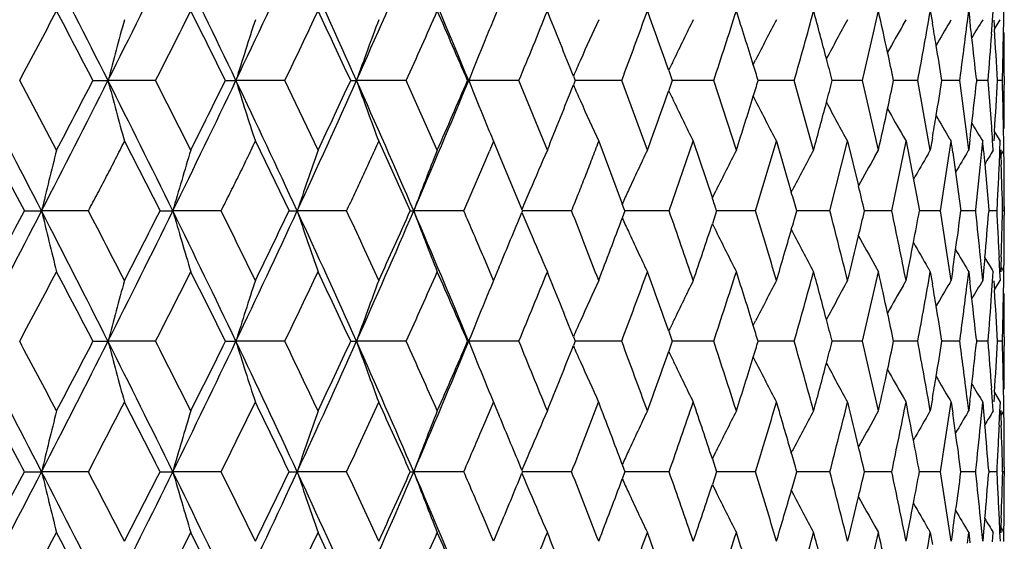
# Model space of a CAD drawing. Units: inches. Extents: x 3.9 to 18, y 5 to 13.6.
# Drawn here: x 11.2 to 11.6, y 7.6 to 7.8 of the extents above; entities that cross this region are included whole.
import ezdxf

# ---------------------------------------------------------------- set-up
doc = ezdxf.new("R2010")
doc.units = ezdxf.units.IN
doc.header["$LTSCALE"] = 1.21
doc.header["$MEASUREMENT"] = 0
doc.layers.get('0').update_dxf_attribs({"linetype": 'CONTINUOUS'})

msp = doc.modelspace()

# ---------------------------------------------------------------- linework, layer by layer
at = {"color": 7, "linetype": 'Continuous'}
for p, q in [((11.3695, 7.83749), (11.36723, 7.8321)), ((11.53866, 7.83555), (11.53947, 7.83084)), ((11.55321, 7.83132), (11.55372, 7.83555)), ((11.55372, 7.83555), (11.55421, 7.83151)), ((11.56312, 7.83183), (11.56337, 7.83555)), ((11.56747, 7.83208), (11.56752, 7.83555)), ((11.52795, 7.83004), (11.52914, 7.8321)), ((11.54625, 7.83108), (11.54686, 7.8321)), ((11.56273, 7.82645), (11.56312, 7.83183)), ((11.56361, 7.83194), (11.56384, 7.82832)), ((11.56383, 7.82833), (11.56427, 7.82904)), ((11.56427, 7.82904), (11.56613, 7.8321)), ((11.56738, 7.82645), (11.56747, 7.83208)), ((11.46917, 7.81446), (11.47008, 7.81625)), ((11.39857, 7.80994), (11.39924, 7.80824)), ((11.43598, 7.81217), (11.43736, 7.80824)), ((11.56769, 7.80997), (11.56769, 7.80652)), ((11.19573, 7.78094), (11.18127, 7.80824)), ((11.21003, 7.80824), (11.21593, 7.80824)), ((11.23461, 7.80824), (11.21593, 7.80824)), ((11.24842, 7.78094), (11.23461, 7.80824)), ((11.26203, 7.80824), (11.26614, 7.80824)), ((11.28534, 7.80824), (11.26614, 7.80824)), ((11.29837, 7.78094), (11.28534, 7.80824)), ((11.31118, 7.80824), (11.31346, 7.80824)), ((11.33301, 7.80824), (11.31346, 7.80824)), ((11.34516, 7.78094), (11.33301, 7.80824)), ((11.35705, 7.80824), (11.35748, 7.80824)), ((11.3772, 7.80824), (11.35748, 7.80824)), ((11.38836, 7.78094), (11.3772, 7.80824)), ((11.39924, 7.80824), (11.39857, 7.80655)), ((11.41754, 7.80824), (11.39924, 7.80824)), ((11.4276, 7.78094), (11.41754, 7.80824)), ((11.43736, 7.80824), (11.43598, 7.80432)), ((11.44062, 7.80824), (11.43736, 7.80824)), ((11.45366, 7.80824), (11.44062, 7.80824)), ((11.46254, 7.78094), (11.45366, 7.80824)), ((11.48524, 7.80824), (11.4711, 7.80824)), ((11.49287, 7.78094), (11.48524, 7.80824)), ((11.51201, 7.80824), (11.50014, 7.80824)), ((11.51831, 7.78094), (11.51201, 7.80824)), ((11.52774, 7.80824), (11.52425, 7.80824)), ((11.53374, 7.80824), (11.52774, 7.80824)), ((11.53866, 7.78094), (11.53374, 7.80824)), ((11.55023, 7.80824), (11.5432, 7.80824)), ((11.55023, 7.80824), (11.55034, 7.8091)), ((11.55034, 7.80737), (11.55023, 7.80824)), ((11.55321, 7.78515), (11.55034, 7.80737)), ((11.55675, 7.80895), (11.55683, 7.80824)), ((11.55683, 7.80824), (11.55675, 7.80752)), ((11.56133, 7.80824), (11.55683, 7.80824)), ((11.56274, 7.79007), (11.56133, 7.80824)), ((11.56695, 7.80824), (11.56502, 7.80824)), ((11.46916, 7.80205), (11.47008, 7.80024)), ((11.52795, 7.78644), (11.52914, 7.78438)), ((11.56384, 7.78815), (11.56361, 7.78453)), ((11.56383, 7.78817), (11.56427, 7.78744)), ((11.56427, 7.78744), (11.56613, 7.78438)), ((11.16851, 7.78438), (11.18311, 7.75708)), ((11.22239, 7.78438), (11.23636, 7.75708)), ((11.27377, 7.78438), (11.28699, 7.75708)), ((11.32219, 7.78438), (11.33455, 7.75708)), ((11.36723, 7.78438), (11.36946, 7.77896)), ((11.4085, 7.78438), (11.41778, 7.75988)), ((11.43615, 7.75708), (11.44563, 7.78438)), ((11.44563, 7.78438), (11.45311, 7.76212)), ((11.47004, 7.75708), (11.4783, 7.78438)), ((11.4783, 7.78438), (11.4841, 7.76444)), ((11.49925, 7.75708), (11.50621, 7.78438)), ((11.50621, 7.78438), (11.51047, 7.76686)), ((11.52352, 7.75708), (11.52914, 7.78438)), ((11.52914, 7.78438), (11.53202, 7.76944)), ((11.53946, 7.78561), (11.53866, 7.78094)), ((11.54265, 7.75708), (11.54686, 7.78438)), ((11.54625, 7.78541), (11.54686, 7.78438)), ((11.55372, 7.78094), (11.55321, 7.78515)), ((11.5542, 7.78496), (11.55372, 7.78094)), ((11.55886, 7.78045), (11.55923, 7.78438)), ((11.56337, 7.78094), (11.56312, 7.78465)), ((11.56599, 7.78083), (11.56613, 7.78438)), ((11.56752, 7.78094), (11.56747, 7.7844)), ((11.36343, 7.77524), (11.36563, 7.78055)), ((11.36947, 7.77897), (11.37838, 7.75767)), ((11.51688, 7.7784), (11.51831, 7.78094)), ((11.53775, 7.77938), (11.53866, 7.78094)), ((11.54748, 7.78005), (11.54858, 7.77227)), ((11.55344, 7.78047), (11.55372, 7.78094)), ((11.55958, 7.7806), (11.56004, 7.77542)), ((11.56627, 7.78105), (11.56634, 7.77899)), ((11.56634, 7.77899), (11.56648, 7.77524)), ((11.56639, 7.7791), (11.56681, 7.77977)), ((11.56681, 7.77977), (11.56752, 7.78094)), ((11.56762, 7.77585), (11.56756, 7.78095)), ((11.35557, 7.75708), (11.36343, 7.77524)), ((11.55652, 7.75763), (11.55836, 7.77524)), ((11.56004, 7.77542), (11.56157, 7.75751)), ((11.54858, 7.77227), (11.55069, 7.75708)), ((11.53202, 7.76944), (11.53438, 7.75708)), ((11.4531, 7.76212), (11.45456, 7.76508)), ((11.48409, 7.76444), (11.48443, 7.76508)), ((11.18311, 7.75708), (11.18988, 7.75708)), ((11.20824, 7.75708), (11.18988, 7.75708)), ((11.23636, 7.75708), (11.24137, 7.75708)), ((11.26033, 7.75708), (11.24137, 7.75708)), ((11.28699, 7.75708), (11.29019, 7.75708)), ((11.30958, 7.75708), (11.29019, 7.75708)), ((11.33455, 7.75708), (11.33591, 7.75708)), ((11.35557, 7.75708), (11.33591, 7.75708)), ((11.37838, 7.75767), (11.37863, 7.75708)), ((11.37863, 7.75708), (11.37838, 7.75648)), ((11.39788, 7.75708), (11.37863, 7.75708)), ((11.41883, 7.75708), (11.41778, 7.75427)), ((11.43615, 7.75708), (11.41883, 7.75708)), ((11.4548, 7.75708), (11.45312, 7.75201)), ((11.47004, 7.75708), (11.4548, 7.75708)), ((11.49925, 7.75708), (11.48622, 7.75708)), ((11.52352, 7.75708), (11.51283, 7.75708)), ((11.54265, 7.75708), (11.53438, 7.75708)), ((11.55646, 7.75708), (11.55069, 7.75708)), ((11.55646, 7.75708), (11.55652, 7.75763)), ((11.55652, 7.75654), (11.55646, 7.75708)), ((11.56157, 7.75751), (11.56161, 7.75708)), ((11.56161, 7.75708), (11.56158, 7.75666)), ((11.56483, 7.75708), (11.56161, 7.75708)), ((11.56769, 7.75708), (11.56705, 7.75708)), ((11.56769, 7.7588), (11.56769, 7.75535)), ((11.56769, 7.75822), (11.56769, 7.7588)), ((11.56769, 7.75708), (11.56769, 7.75822)), ((11.45311, 7.75201), (11.45456, 7.74907)), ((11.48411, 7.74968), (11.48443, 7.74907)), ((11.36564, 7.73353), (11.36337, 7.73887)), ((11.55885, 7.73371), (11.55835, 7.73887)), ((11.56005, 7.73871), (11.55958, 7.73357)), ((11.56599, 7.73333), (11.56574, 7.73887)), ((11.56648, 7.73887), (11.56635, 7.73516)), ((11.56756, 7.73322), (11.56762, 7.7383)), ((11.36723, 7.72977), (11.36564, 7.73353)), ((11.3695, 7.73517), (11.36723, 7.72977)), ((11.51688, 7.73576), (11.51831, 7.73322)), ((11.53775, 7.73477), (11.53866, 7.73322)), ((11.53866, 7.73322), (11.53947, 7.72851)), ((11.54749, 7.73412), (11.54686, 7.72977)), ((11.55321, 7.72899), (11.55372, 7.73322)), ((11.55344, 7.73369), (11.55372, 7.73322)), ((11.55372, 7.73322), (11.55421, 7.72918)), ((11.55923, 7.72977), (11.55885, 7.73371)), ((11.55958, 7.73357), (11.55923, 7.72977)), ((11.56312, 7.7295), (11.56337, 7.73322)), ((11.56614, 7.72977), (11.56599, 7.73333)), ((11.56635, 7.73516), (11.56627, 7.73311)), ((11.56639, 7.73506), (11.56681, 7.73438)), ((11.56681, 7.73438), (11.56752, 7.73322)), ((11.56747, 7.72975), (11.56752, 7.73322)), ((11.52795, 7.72771), (11.52914, 7.72977)), ((11.54625, 7.72875), (11.54686, 7.72977)), ((11.56273, 7.72412), (11.56312, 7.7295)), ((11.56361, 7.72961), (11.56384, 7.72599)), ((11.56427, 7.72671), (11.56613, 7.72977)), ((11.56738, 7.72412), (11.56747, 7.72975)), ((11.56383, 7.726), (11.56427, 7.72671)), ((11.46917, 7.71213), (11.47008, 7.71392)), ((11.43598, 7.70984), (11.43736, 7.70591)), ((11.21003, 7.70591), (11.21593, 7.70591)), ((11.23461, 7.70591), (11.21593, 7.70591)), ((11.26203, 7.70591), (11.26614, 7.70591)), ((11.28534, 7.70591), (11.26614, 7.70591)), ((11.31118, 7.70591), (11.31346, 7.70591)), ((11.33301, 7.70591), (11.31346, 7.70591)), ((11.35705, 7.70591), (11.35748, 7.70591)), ((11.3772, 7.70591), (11.35748, 7.70591)), ((11.39856, 7.70761), (11.39923, 7.70591)), ((11.39923, 7.70591), (11.39856, 7.70421)), ((11.41754, 7.70591), (11.39923, 7.70591)), ((11.43736, 7.70591), (11.43598, 7.70198)), ((11.44062, 7.70591), (11.43736, 7.70591)), ((11.45366, 7.70591), (11.44062, 7.70591)), ((11.48524, 7.70591), (11.4711, 7.70591)), ((11.51201, 7.70591), (11.50014, 7.70591)), ((11.52774, 7.70591), (11.52425, 7.70591)), ((11.53374, 7.70591), (11.52774, 7.70591)), ((11.55023, 7.70591), (11.5432, 7.70591)), ((11.55023, 7.70591), (11.55034, 7.70677)), ((11.55034, 7.70505), (11.55023, 7.70591)), ((11.55675, 7.70662), (11.55683, 7.70591)), ((11.55683, 7.70591), (11.55675, 7.7052)), ((11.56133, 7.70591), (11.55683, 7.70591)), ((11.56695, 7.70591), (11.56502, 7.70591)), ((11.56769, 7.70763), (11.56769, 7.70419)), ((11.46917, 7.69969), (11.47008, 7.69791)), ((11.56312, 7.68232), (11.56273, 7.68771)), ((11.56747, 7.68207), (11.56737, 7.68771)), ((11.36564, 7.6783), (11.36723, 7.68205)), ((11.36723, 7.68205), (11.3695, 7.67666)), ((11.52795, 7.68411), (11.52914, 7.68205)), ((11.53947, 7.68332), (11.53866, 7.67861)), ((11.54625, 7.68308), (11.54686, 7.68205)), ((11.54686, 7.68205), (11.54749, 7.6777)), ((11.55372, 7.67861), (11.55321, 7.68283)), ((11.5542, 7.68265), (11.55372, 7.67861)), ((11.55885, 7.67811), (11.55923, 7.68205)), ((11.55923, 7.68205), (11.55958, 7.67826)), ((11.56337, 7.67861), (11.56312, 7.68232)), ((11.56384, 7.68583), (11.56361, 7.68222)), ((11.56383, 7.68583), (11.56427, 7.68511)), ((11.56427, 7.68511), (11.56613, 7.68205)), ((11.56599, 7.67849), (11.56614, 7.68205)), ((11.56752, 7.67861), (11.56747, 7.68207)), ((11.36337, 7.67295), (11.36564, 7.6783)), ((11.51688, 7.67607), (11.51831, 7.67861)), ((11.53775, 7.67705), (11.53866, 7.67861)), ((11.55344, 7.67814), (11.55372, 7.67861)), ((11.55958, 7.67826), (11.56005, 7.67311)), ((11.56574, 7.67295), (11.56599, 7.67849)), ((11.56627, 7.67872), (11.56635, 7.67667)), ((11.5668, 7.67744), (11.56752, 7.67861)), ((11.56762, 7.67352), (11.56756, 7.67861)), ((11.55835, 7.67295), (11.55885, 7.67811)), ((11.56634, 7.67667), (11.5668, 7.67744)), ((11.56635, 7.67667), (11.56648, 7.67295)), ((11.45311, 7.65981), (11.45456, 7.66275)), ((11.48411, 7.66214), (11.48443, 7.66275)), ((11.45312, 7.65981), (11.4548, 7.65475)), ((11.37838, 7.65534), (11.37863, 7.65475)), ((11.41778, 7.65756), (11.41883, 7.65475)), ((11.55646, 7.65475), (11.55652, 7.65529)), ((11.56158, 7.65517), (11.56161, 7.65475)), ((11.56769, 7.65647), (11.56769, 7.65302)), ((11.18311, 7.65475), (11.18988, 7.65475)), ((11.20824, 7.65475), (11.18988, 7.65475)), ((11.23636, 7.65475), (11.24136, 7.65475)), ((11.26033, 7.65475), (11.24136, 7.65475)), ((11.28699, 7.65475), (11.29018, 7.65475)), ((11.30958, 7.65475), (11.29018, 7.65475)), ((11.33455, 7.65475), (11.33591, 7.65475)), ((11.35557, 7.65475), (11.33591, 7.65475)), ((11.37863, 7.65475), (11.37838, 7.65415)), ((11.39788, 7.65475), (11.37863, 7.65475)), ((11.41883, 7.65475), (11.41778, 7.65193)), ((11.43615, 7.65475), (11.41883, 7.65475)), ((11.4548, 7.65475), (11.45312, 7.64968)), ((11.47004, 7.65475), (11.4548, 7.65475)), ((11.49925, 7.65475), (11.48622, 7.65475)), ((11.52352, 7.65475), (11.51283, 7.65475)), ((11.54265, 7.65475), (11.53438, 7.65475)), ((11.55646, 7.65475), (11.55069, 7.65475)), ((11.55652, 7.65421), (11.55646, 7.65475)), ((11.56161, 7.65475), (11.56158, 7.65433)), ((11.56483, 7.65475), (11.56161, 7.65475)), ((11.56769, 7.65475), (11.56705, 7.65475)), ((11.45311, 7.64968), (11.45456, 7.64674)), ((11.48411, 7.64735), (11.48443, 7.64674)), ((11.36565, 7.63119), (11.36337, 7.63654)), ((11.55885, 7.63138), (11.55835, 7.63654)), ((11.56005, 7.63638), (11.55958, 7.63124)), ((11.56599, 7.631), (11.56575, 7.63654)), ((11.56648, 7.63654), (11.56635, 7.63283)), ((11.56756, 7.63089), (11.56762, 7.63597)), ((11.3695, 7.63282), (11.36723, 7.62744)), ((11.51688, 7.63342), (11.51831, 7.63089)), ((11.53775, 7.63244), (11.53866, 7.63089)), ((11.56635, 7.63283), (11.56627, 7.63078)), ((11.56639, 7.63273), (11.56681, 7.63205)), ((11.56681, 7.63205), (11.56752, 7.63089)), ((11.36723, 7.62744), (11.36565, 7.63119)), ((11.53866, 7.63089), (11.53947, 7.62618)), ((11.5475, 7.63179), (11.54686, 7.62744)), ((11.55321, 7.62666), (11.55372, 7.63089)), ((11.55344, 7.63136), (11.55372, 7.63089)), ((11.55372, 7.63089), (11.55421, 7.62684)), ((11.55923, 7.62744), (11.55885, 7.63138)), ((11.55958, 7.63124), (11.55923, 7.62744)), ((11.56312, 7.62717), (11.56337, 7.63089)), ((11.56614, 7.62744), (11.56599, 7.631)), ((11.56747, 7.62742), (11.56752, 7.63089))]:
    msp.add_line(p, q, dxfattribs=at)
for centre, radius, start, end in [((4.84958, 11.12364), 7.13124, 332.295476, 332.758814), ((5.55573, 4.95859), 6.33707, 26.723181, 27.242296), ((6.12991, 10.36879), 5.6942, 333.27711, 333.85206), ((6.60932, 5.58524), 5.16021, 25.51821, 26.1494), ((7.01349, 9.83829), 4.71233, 334.48204, 335.16943), ((7.36076, 6.04106), 4.32975, 24.08856, 24.8324), ((7.66058, 9.44136), 4.00133, 335.91165, 336.71172), ((7.92305, 6.39027), 3.71564, 22.43421, 23.29046), ((5.179, 11.00434), 6.80017, 331.965491, 332.225832), ((5.40834, 4.78746), 6.54101, 27.504713, 27.774714), ((6.36297, 10.28906), 5.46693, 333.01314, 333.33384), ((6.52411, 5.4629), 5.28664, 26.33611, 26.6668), ((7.1915, 9.77949), 4.54371, 334.28846, 334.67001), ((7.31232, 5.94873), 4.41007, 24.93884, 25.33071), ((7.80429, 9.39462), 3.86891, 335.79307, 336.23567), ((7.89868, 6.31797), 3.7658, 23.31196, 23.76513), ((8.27412, 9.09186), 3.3581, 337.52708, 338.03035), ((8.34885, 6.60933), 3.27753, 21.48867, 21.97051), ((8.6424, 8.84648), 2.963, 339.48811, 340.05085), ((8.7019, 6.84616), 2.89972, 19.45947, 19.95007), ((8.9342, 8.64293), 2.65413, 341.67025, 342.29012), ((8.98145, 7.04321), 2.60454, 17.22447, 17.71087), ((9.16539, 8.47069), 2.41259, 344.06298, 344.73626), ((9.2024, 7.21046), 2.37423, 14.79722, 15.26482), ((9.34634, 8.32217), 2.22582, 346.65019, 347.37154), ((9.37453, 7.35519), 2.19694, 12.19656, 12.62967), ((9.48394, 8.1915), 2.08533, 349.40944, 350.17177), ((13.28479, 7.26064), 2.1401, 164.51279, 165.17458), ((13.06536, 7.24608), 1.885, 161.88734, 162.64874), ((12.93096, 7.23005), 1.71773, 159.48248, 160.32991), ((12.83192, 7.21965), 1.58758, 157.30813, 157.61688), ((12.79, 7.19896), 1.51967, 155.3781, 156.03395), ((12.7607, 7.18187), 1.46704, 153.68998, 154.37873), ((12.7445, 7.16576), 1.43084, 152.24425, 152.95936), ((12.73642, 7.15126), 1.40604, 151.03834, 151.74693), ((12.733, 7.13898), 1.38914, 150.16676, 150.67458), ((9.50612, 7.48338), 2.06282, 9.4489, 9.69707), ((12.73238, 7.12907), 1.3783, 149.38113, 149.81721), ((9.58228, 8.07391), 1.98579, 352.33679, 352.98312), ((9.59724, 7.59894), 1.97073, 6.58673, 6.77714), ((12.7327, 7.12209), 1.37155, 148.82383, 149.16983), ((9.64493, 7.96507), 1.92281, 355.32178, 355.86583), ((9.65532, 7.70667), 1.91239, 3.04453, 3.64715), ((9.67476, 7.86113), 1.89293, 358.67452, 358.95008), ((9.67658, 7.80992), 1.89111, 0.0014, 0.51814), ((12.85338, 7.21086), 1.61077, 157.61818, 158.23071), ((9.51127, 7.48423), 2.0576, 9.05998, 9.44891), ((9.60071, 7.59934), 1.96724, 6.11652, 6.58677), ((9.38383, 7.35721), 2.18743, 11.89938, 12.19634), ((9.67426, 7.86114), 1.89344, 358.399, 358.67452), ((12.80438, 7.19257), 1.53541, 156.03374, 156.29076), ((12.77081, 7.17701), 1.47826, 154.37851, 154.55331), ((8.9961, 7.04777), 2.58919, 17.08007, 17.22401), ((9.21412, 7.21357), 2.36211, 14.58139, 14.79686), ((4.85797, 4.49717), 7.1218, 27.24112, 27.705075), ((5.57183, 10.64964), 6.31897, 332.757387, 333.277989), ((5.43228, 10.81641), 6.51395, 332.225306, 332.496435), ((6.13755, 5.25146), 5.68569, 26.14783, 26.72365), ((13.27356, 8.3528), 2.12848, 194.82353, 195.48891), ((6.62191, 10.0251), 5.1462, 333.85024, 334.48315), ((6.54391, 10.14364), 5.26448, 333.33319, 333.66528), ((7.0204, 5.78141), 4.70472, 24.83041, 25.51892), ((13.05766, 8.36794), 1.87692, 197.34968, 198.11433), ((7.37104, 9.5707), 4.31844, 335.16721, 335.91299), ((7.32926, 9.65974), 4.39133, 334.66924, 335.06279), ((7.66685, 6.17784), 3.9945, 23.28808, 24.08951), ((12.9254, 8.38441), 1.71182, 199.66882, 200.51914), ((7.9317, 9.22252), 3.70623, 336.7091, 337.56752), ((7.91344, 9.29202), 3.74967, 336.23478, 336.6899), ((12.85161, 8.40491), 1.60886, 201.76889, 202.38213), ((8.36152, 9.00205), 3.26388, 338.02943, 338.51337), ((12.80638, 8.42478), 1.53759, 203.70835, 203.96535), ((9.00197, 8.56682), 2.58303, 342.77778, 342.92186), ((9.2206, 8.40114), 2.35539, 345.20483, 345.42072), ((9.38994, 8.2579), 2.18116, 347.80516, 348.10287), ((9.51699, 8.13125), 2.05179, 350.55229, 350.94238), ((9.60596, 8.0165), 1.96196, 353.41402, 353.88558), ((9.6601, 7.90948), 1.90761, 356.35329, 356.9579), ((9.60755, 7.75311), 1.96018, 1.34645, 1.61184), ((9.68062, 7.80649), 1.88707, 359.48323, 0.00083), ((8.7127, 8.7664), 2.88823, 340.04993, 340.54265), ((12.76787, 8.43805), 1.47499, 205.44518, 205.62113), ((8.99065, 8.57033), 2.59488, 342.28922, 342.77765), ((12.78672, 8.41607), 1.51608, 203.96617, 204.62354), ((12.7582, 8.43343), 1.46427, 205.62156, 206.31156), ((12.74263, 8.44979), 1.42874, 207.04108, 207.75719), ((9.21024, 8.40388), 2.36611, 344.73537, 345.20478), ((12.73532, 8.46465), 1.4048, 208.25236, 208.96292), ((9.87442, 7.7594), 1.69323, 1.03799, 1.34569), ((9.38121, 8.25979), 2.1901, 347.37062, 347.80519), ((12.73303, 8.47756), 1.38919, 209.32512, 209.83438), ((9.51068, 8.1323), 2.05819, 350.30282, 350.55241), ((12.7332, 8.48792), 1.37927, 210.18271, 210.61982), ((12.83472, 8.39802), 1.59062, 202.38445, 202.69259), ((9.60156, 8.017), 1.96638, 353.22302, 353.41417), ((12.7339, 8.49514), 1.37296, 210.83023, 211.1769), ((10.00778, 7.67917), 1.55891, 3.8796, 4.07954), ((9.73907, 7.75703), 1.8286, 0.85776, 1.03557), ((11.92309, 7.55044), 0.60308, 157.17569, 157.56997), ((10.84572, 7.6813), 0.70868, 8.01008, 8.36394), ((10.68756, 7.70226), 0.87553, 5.13336, 5.38221), ((13.44676, 7.2156), 2.32093, 165.90192, 166.5084), ((13.16273, 7.20199), 1.99995, 163.173, 163.88576), ((12.99131, 7.18661), 1.79423, 160.65578, 161.46128), ((12.88541, 7.17006), 1.65697, 158.36632, 159.25115), ((12.81267, 7.15608), 1.55534, 156.31262, 156.94884), ((12.77418, 7.13874), 1.49187, 154.50288, 155.17558), ((12.7521, 7.12206), 1.44812, 152.93614, 153.63835), ((12.74047, 7.10666), 1.41815, 151.6107, 152.33632), ((12.73316, 7.0821), 1.38391, 149.74494, 150.21972), ((12.73326, 7.07355), 1.37539, 149.07115, 149.46781), ((10.29745, 7.89817), 1.26688, 354.43176, 354.66863), ((12.73378, 7.06803), 1.37043, 148.65414, 148.92351), ((9.98432, 7.8458), 1.58301, 357.4452, 357.64773), ((12.73539, 7.093), 1.39805, 150.64285, 151.1838), ((10.07333, 7.84246), 1.49393, 357.07239, 357.42118), ((9.51212, 7.70184), 2.05567, 1.53968, 2.04617), ((9.68061, 7.75883), 1.88709, 359.99906, 0.51674), ((12.83037, 7.14855), 1.57458, 156.94874, 157.24152), ((12.78657, 7.133), 1.50553, 155.17537, 155.39337), ((10.47407, 7.46887), 1.05239, 15.89413, 16.31134), ((10.28056, 7.4653), 1.26634, 13.32123, 13.77654), ((9.14766, 7.89018), 2.42084, 356.84826, 357.06344), ((10.71895, 7.49614), 0.74694, 20.44702, 20.67659), ((10.64553, 7.48995), 0.85221, 18.26728, 18.62477), ((4.85034, 11.02101), 7.13042, 332.294786, 332.75818), ((4.66107, 11.22546), 7.38693, 331.756082, 331.996231), ((5.55421, 4.85558), 6.33872, 26.722518, 27.241494), ((13.4306, 8.29453), 2.30428, 193.48794, 194.09882), ((5.83516, 4.95536), 6.05967, 27.24839, 27.539185), ((6.13027, 10.26637), 5.69384, 333.27627, 333.85126), ((6.02552, 10.40626), 5.8456, 332.750663, 333.051307), ((6.60826, 5.48249), 5.16134, 25.51739, 26.14844), ((13.15156, 8.30881), 1.98828, 196.11062, 196.82759), ((6.81698, 5.5535), 4.95974, 26.02647, 26.37804), ((7.01364, 9.73598), 4.7122, 334.48104, 335.16846), ((6.95563, 9.83845), 4.80549, 333.97235, 334.33411), ((7.35999, 5.93847), 4.33056, 24.08758, 24.83127), ((12.98306, 8.32466), 1.78549, 198.53518, 199.34465), ((7.52524, 5.99335), 4.17516, 24.57555, 24.98828), ((7.66061, 9.3391), 4.00132, 335.91051, 336.71058), ((7.63158, 9.41767), 4.05827, 335.42304, 335.84625), ((7.92245, 6.28778), 3.71625, 22.43308, 23.28918), ((12.87903, 8.34157), 1.65011, 200.74542, 201.63396), ((8.05273, 6.32996), 3.59797, 23.05316, 23.36858), ((8.14612, 9.09023), 3.49662, 337.19886, 337.57724), ((12.83798, 8.36873), 1.5828, 202.75636, 203.04748), ((8.47413, 6.60414), 3.14286, 20.98684, 21.52098), ((8.80118, 6.82665), 2.79441, 18.85575, 19.44844), ((9.06051, 7.01308), 2.52178, 16.51119, 17.15938), ((9.11181, 8.43143), 2.46831, 343.96653, 344.14498), ((9.2649, 7.17228), 2.30961, 13.96788, 14.667), ((9.30562, 8.27729), 2.26769, 346.48316, 346.73821), ((9.42282, 7.31092), 2.14756, 11.24674, 11.9905), ((9.45354, 8.14264), 2.11626, 349.1608, 349.5026), ((9.53988, 7.43429), 2.02862, 8.37527, 9.15561), ((9.56148, 8.02218), 2.00679, 351.96987, 352.40893), ((9.61827, 7.54672), 1.94957, 5.65649, 6.17838), ((9.63291, 7.91152), 1.93488, 354.87584, 355.4092), ((9.66329, 7.65259), 1.90441, 2.87108, 3.14529), ((9.67022, 7.80673), 1.89747, 357.95046, 358.50041), ((8.54018, 8.83016), 3.07215, 339.01146, 339.49993), ((12.78413, 8.37995), 1.50281, 204.60402, 204.82178), ((8.85331, 8.61518), 2.73936, 341.14249, 341.63337), ((9.67642, 7.7554), 1.89128, 359.48189, 359.99858), ((12.80752, 8.35582), 1.54972, 203.04906, 203.68763), ((12.77002, 8.37344), 1.48727, 204.82238, 205.49721), ((12.7487, 8.39035), 1.44431, 206.35968, 207.06379), ((9.10124, 8.43447), 2.47932, 343.48701, 343.96643), ((12.73769, 8.40598), 1.41499, 207.66179, 208.38908), ((9.66453, 7.65265), 1.90317, 2.59674, 2.87107), ((9.29604, 8.27959), 2.27754, 346.0303, 346.48315), ((12.73337, 8.42), 1.39572, 208.81635, 209.35653), ((9.44569, 8.14414), 2.12426, 348.75142, 349.16088), ((12.73236, 8.43157), 1.38298, 209.78077, 210.2542), ((9.55602, 8.02294), 2.01231, 351.74793, 351.97002), ((12.7328, 8.4403), 1.37484, 210.53263, 210.9279), ((12.73318, 8.44573), 1.36972, 211.07659, 211.345), ((5.17967, 10.90175), 6.79946, 331.964777, 332.225144), ((5.40675, 4.68439), 6.54276, 27.504059, 27.773981), ((6.36329, 10.18666), 5.46662, 333.01228, 333.33299), ((6.52302, 5.36011), 5.28782, 26.3353, 26.6659), ((7.19163, 9.67718), 4.5436, 334.28743, 334.669), ((7.31152, 5.84612), 4.41091, 24.93786, 25.32965), ((7.80431, 9.29237), 3.86892, 335.79189, 336.23449), ((7.89807, 6.21546), 3.76643, 23.31083, 23.76391), ((8.27408, 8.98963), 3.35817, 337.52575, 338.02901), ((8.34838, 6.50689), 3.27801, 21.48737, 21.96913), ((8.64232, 8.74426), 2.96311, 339.48663, 340.04934), ((8.70151, 6.74377), 2.9001, 19.45801, 19.94853), ((8.93409, 8.54071), 2.65426, 341.66862, 342.28846), ((8.98113, 6.94086), 2.60485, 17.22285, 17.70918), ((9.16527, 8.36847), 2.41273, 344.06122, 344.73446), ((9.20213, 7.10813), 2.37449, 14.79546, 15.26299), ((9.3462, 8.21995), 2.22598, 346.64831, 347.36961), ((9.3743, 7.25288), 2.19716, 12.19467, 12.62772), ((9.4838, 8.08927), 2.08548, 349.40746, 350.16973), ((13.28499, 7.15823), 2.14032, 164.5121, 165.17384), ((13.06547, 7.14369), 1.88513, 161.88654, 162.64791), ((12.93101, 7.12767), 1.7178, 159.48158, 160.329), ((12.83193, 7.11729), 1.58761, 157.30714, 157.61589), ((12.78998, 7.09661), 1.51966, 155.37704, 156.03291), ((12.76064, 7.07953), 1.46699, 153.68886, 154.37764), ((12.74443, 7.06344), 1.43076, 152.24308, 152.95824), ((12.73633, 7.04895), 1.40595, 151.03713, 151.74577), ((9.50591, 7.38109), 2.06302, 9.44689, 9.69503), ((12.7324, 7.0267), 1.37834, 149.3799, 149.81596), ((9.58214, 7.97167), 1.98595, 352.33472, 352.98101), ((9.59705, 7.49666), 1.97091, 6.58463, 6.77502), ((12.73287, 7.01962), 1.37177, 148.8226, 149.16855), ((12.73294, 7.03665), 1.38909, 150.16554, 150.67338), ((9.65515, 7.6044), 1.91256, 3.04243, 3.64499), ((9.67642, 7.70766), 1.89128, 359.99922, 0.51593), ((12.85339, 7.10849), 1.6108, 157.61719, 158.22974), ((9.60052, 7.49706), 1.96742, 6.11446, 6.58467), ((9.64477, 7.86282), 1.92297, 355.31967, 355.86366), ((9.6746, 7.75888), 1.89309, 358.67236, 358.9479), ((9.3836, 7.2549), 2.18765, 11.89751, 12.19444), ((9.51106, 7.38194), 2.0578, 9.05801, 9.4469), ((12.80441, 7.09019), 1.53546, 156.0327, 156.28972), ((12.77081, 7.07465), 1.47827, 154.37743, 154.55223), ((9.21385, 7.11124), 2.36236, 14.57965, 14.7951), ((9.6741, 7.75889), 1.8936, 358.39687, 358.67236), ((8.99578, 6.94542), 2.5895, 17.07847, 17.22239), ((4.84662, 4.38891), 7.13461, 27.241738, 27.704859), ((5.18325, 4.512), 6.79539, 27.774519, 28.035037), ((5.55018, 10.55833), 6.34327, 332.758435, 333.277039), ((5.40984, 10.72585), 6.53929, 332.225663, 332.495722), ((6.12721, 5.14396), 5.69725, 26.14864, 26.72329), ((13.2723, 8.25011), 2.12716, 194.82302, 195.48887), ((6.36717, 5.22716), 5.46225, 26.66656, 26.98752), ((6.60499, 9.93095), 5.16499, 333.85147, 334.48207), ((6.52656, 10.04998), 5.28388, 333.33363, 333.66447), ((7.01104, 5.67466), 4.71507, 24.83142, 25.51842), ((13.05655, 8.26525), 1.87575, 197.3491, 198.11429), ((7.19558, 5.73656), 4.53921, 25.33043, 25.71236), ((7.35724, 9.47464), 4.33359, 335.16862, 335.9118), ((7.31521, 9.56401), 4.40685, 334.66976, 335.0619), ((7.65835, 6.07176), 4.00378, 23.28929, 24.08886), ((12.9244, 8.2817), 1.71075, 199.66819, 200.51912), ((7.80815, 6.12119), 3.86471, 23.76482, 24.20789), ((7.92009, 9.12507), 3.71883, 336.7107, 337.56621), ((7.90169, 9.19482), 3.7625, 336.23538, 336.68893), ((12.85079, 8.30223), 1.60797, 201.76823, 202.38185), ((8.27767, 6.42369), 3.35428, 21.97019, 22.47402), ((8.64557, 6.66879), 2.95964, 19.94976, 20.51312), ((8.9369, 6.87206), 2.6513, 17.71056, 18.33108), ((8.9941, 8.46696), 2.59128, 342.77681, 342.92065), ((9.16756, 7.04402), 2.41034, 15.26451, 15.93842), ((9.21347, 8.30072), 2.36277, 345.20403, 345.41945), ((9.34793, 7.1923), 2.2242, 12.62936, 13.35123), ((9.38338, 8.157), 2.18788, 347.80464, 348.10156), ((9.4849, 7.32278), 2.08435, 9.82928, 10.59195), ((9.51087, 8.02995), 2.058, 350.55217, 350.94103), ((9.64419, 7.54899), 1.92356, 4.13549, 4.67931), ((9.65452, 7.80749), 1.9132, 356.35416, 356.95655), ((9.67286, 7.65294), 1.89483, 1.32669, 1.60199), ((8.35143, 8.90375), 3.27474, 338.03011, 338.51233), ((12.80565, 8.32211), 1.53679, 203.70802, 203.96481), ((8.70386, 8.66724), 2.89762, 340.05069, 340.54161), ((12.76695, 8.33526), 1.47396, 205.44528, 205.62059), ((9.58226, 7.4402), 1.98582, 7.01808, 7.66443), ((9.60016, 7.91483), 1.96779, 353.41442, 353.88456), ((9.67518, 7.7042), 1.89252, 359.48332, 359.99968), ((12.78581, 8.31332), 1.51509, 203.96567, 204.62353), ((12.75734, 8.33067), 1.46331, 205.62104, 206.31157), ((8.98277, 8.47048), 2.60314, 342.29006, 342.77668), ((12.7418, 8.34702), 1.4278, 207.04054, 207.7572), ((9.20309, 8.30346), 2.3735, 344.73628, 345.20398), ((12.73453, 8.36188), 1.4039, 208.25325, 208.96293), ((9.37464, 8.15889), 2.19682, 347.3716, 347.80468), ((12.73223, 8.37476), 1.38827, 209.32608, 209.83418), ((9.67336, 7.65295), 1.89433, 1.05134, 1.32669), ((12.83348, 8.29518), 1.58928, 202.38418, 202.69261), ((9.50455, 8.03099), 2.0644, 350.30431, 350.55229), ((12.73236, 8.38509), 1.37828, 210.18363, 210.61967), ((9.59575, 7.91534), 1.97223, 353.22431, 353.41457), ((12.73291, 8.39222), 1.37181, 210.83102, 211.17696), ((4.64985, 4.1804), 7.39963, 28.003796, 28.243528), ((5.82436, 10.46209), 6.07185, 332.460884, 332.751087), ((6.01533, 5.00038), 5.85703, 26.948762, 27.248813), ((6.80722, 9.86315), 4.97064, 333.62207, 333.97286), ((6.94632, 5.56889), 4.81583, 25.66601, 26.02698), ((7.51637, 9.42259), 4.18494, 335.01188, 335.42364), ((7.62306, 5.99032), 4.06761, 24.15392, 24.57615), ((8.46686, 8.81053), 3.15066, 338.47928, 339.01207), ((8.53371, 6.57924), 3.07906, 20.50019, 20.98755), ((8.79469, 8.58745), 2.80129, 340.55184, 341.14305), ((8.84791, 6.79486), 2.74504, 18.36665, 18.8565), ((9.05479, 8.4005), 2.52776, 342.84089, 343.48753), ((9.09683, 6.97609), 2.48391, 16.03347, 16.51198), ((9.25995, 8.24083), 2.31472, 345.33324, 346.03079), ((9.2925, 7.13139), 2.28118, 13.5166, 13.96871), ((9.41864, 8.10178), 2.15183, 348.00967, 348.75193), ((9.44291, 7.26716), 2.12708, 10.83873, 11.24762), ((9.53647, 7.97808), 2.03206, 350.84446, 351.62346), ((13.44478, 7.11378), 2.31889, 165.90221, 166.50926), ((13.16105, 7.10018), 1.99819, 163.17332, 163.88677), ((12.98982, 7.08482), 1.79265, 160.65613, 161.46241), ((12.88405, 7.06828), 1.6555, 158.3667, 159.25239), ((12.81144, 7.05431), 1.55399, 156.31303, 156.94986), ((12.77304, 7.03696), 1.4906, 154.50331, 155.17665), ((12.75102, 7.0203), 1.44691, 152.93659, 153.63946), ((12.73944, 7.0049), 1.41698, 151.61117, 152.33746), ((12.73282, 6.9663), 1.3693, 148.65464, 148.92315), ((8.13961, 6.31891), 3.50367, 22.4228, 22.80047), ((12.73442, 6.99124), 1.39692, 150.64357, 151.18326), ((12.73221, 6.98034), 1.38281, 149.74564, 150.21909), ((9.55474, 7.38872), 2.0136, 8.02937, 8.25133), ((12.73232, 6.9718), 1.37429, 149.07182, 149.46721), ((8.04663, 9.0845), 3.60461, 336.6314, 336.94623), ((9.61612, 7.86535), 1.95174, 353.82138, 354.34267), ((9.63085, 7.50015), 1.93694, 4.59055, 5.12336), ((9.66328, 7.75926), 1.90442, 357.12838, 357.40253), ((9.66899, 7.60507), 1.89871, 1.49924, 2.04882), ((9.67518, 7.65644), 1.89251, 0.001, 0.51736), ((9.451, 7.26872), 2.11884, 10.49717, 10.83856), ((9.55911, 7.38934), 2.00918, 7.59085, 8.0294), ((12.82906, 7.04681), 1.57314, 156.94976, 157.24269), ((12.7853, 7.03129), 1.50411, 155.17644, 155.39403), ((9.303, 7.13393), 2.27037, 13.26155, 13.51631), ((9.66204, 7.75932), 1.90566, 356.85435, 357.12838), ((9.11031, 6.97998), 2.46987, 15.85473, 16.03307), ((4.85291, 10.91723), 7.12747, 332.295499, 332.759085), ((4.66359, 11.12166), 7.38401, 331.75684, 331.997088), ((5.56094, 4.7566), 6.33121, 26.722792, 27.24239), ((13.43034, 8.19216), 2.30402, 193.48858, 194.09953), ((5.84148, 4.85622), 6.05259, 27.248906, 27.540049), ((6.13283, 10.16266), 5.69094, 333.27708, 333.85237), ((6.02806, 10.30252), 5.84269, 332.751561, 333.052358), ((6.61343, 5.38258), 5.15563, 25.51779, 26.14954), ((13.15145, 8.20648), 1.98817, 196.1114, 196.82841), ((6.82188, 5.4535), 4.95433, 26.02714, 26.37911), ((7.01606, 9.6324), 4.70949, 334.48196, 335.16978), ((6.95805, 9.73484), 4.80276, 333.97339, 334.33536), ((7.36414, 5.83795), 4.32603, 24.0881, 24.83258), ((12.98303, 8.22235), 1.78547, 198.53609, 199.34557), ((7.5292, 5.89276), 4.17084, 24.57638, 24.98955), ((7.66288, 9.23568), 3.99881, 335.91153, 336.7121), ((7.63385, 9.31421), 4.05574, 335.42422, 335.84769), ((7.92591, 6.18683), 3.71253, 22.43372, 23.29069), ((12.87906, 8.23928), 1.65015, 200.74643, 201.63495), ((8.05604, 6.22896), 3.5944, 23.0543, 23.37004), ((8.14823, 8.98692), 3.49431, 337.20008, 337.57888), ((12.83922, 8.26696), 1.58417, 202.75756, 203.04843), ((8.47696, 6.50283), 3.13985, 20.98797, 21.52264), ((8.54215, 8.72699), 3.07002, 339.01291, 339.50173), ((12.78456, 8.27785), 1.50329, 204.60518, 204.82287), ((8.80366, 6.7251), 2.79182, 18.85704, 19.45029), ((9.06271, 6.91133), 2.5195, 16.51263, 17.16142), ((9.11357, 8.3285), 2.46646, 343.96859, 344.14717), ((9.2669, 7.07038), 2.30756, 13.96946, 14.66921), ((9.30729, 8.17447), 2.26595, 346.48531, 346.74055), ((9.42466, 7.20889), 2.1457, 11.24844, 11.99287), ((9.45515, 8.03992), 2.1146, 349.16302, 349.50507), ((9.5416, 7.33215), 2.02689, 8.37707, 9.15811), ((9.56305, 7.91955), 2.0052, 351.97211, 352.41151), ((9.61991, 7.44447), 1.94793, 5.65862, 6.18096), ((9.63445, 7.80898), 1.93332, 354.87807, 355.41184), ((9.66488, 7.55025), 1.90283, 2.8735, 3.14795), ((9.67177, 7.70427), 1.89593, 357.95268, 358.50309), ((9.67797, 7.65298), 1.88973, 359.4841, 0.00125), ((8.85515, 8.51213), 2.73738, 341.14406, 341.6353), ((9.10299, 8.33155), 2.47747, 343.4887, 343.96848), ((12.80734, 8.25344), 1.54954, 203.05013, 203.68876), ((12.7699, 8.27109), 1.48715, 204.82352, 205.49839), ((12.74863, 8.28802), 1.44425, 206.36088, 207.06501), ((12.73765, 8.30367), 1.41496, 207.66303, 208.39032), ((9.29771, 8.17677), 2.2758, 346.03209, 346.4853), ((12.73333, 8.31768), 1.39569, 208.81765, 209.35786), ((9.66611, 7.55032), 1.90159, 2.59893, 2.8735), ((9.44729, 8.04142), 2.12261, 348.7533, 349.16309), ((12.73257, 8.3294), 1.38324, 209.78214, 210.2555), ((9.55759, 7.92031), 2.01072, 351.75001, 351.97226), ((12.73318, 8.33824), 1.37531, 210.53401, 210.92918), ((12.73374, 8.34378), 1.3704, 211.07794, 211.34621), ((5.18221, 10.79797), 6.79653, 331.965537, 332.226024), ((5.41373, 4.58565), 6.5349, 27.50438, 27.774639), ((6.36578, 10.08297), 5.46378, 333.01315, 333.33404), ((6.52832, 5.26036), 5.28192, 26.33575, 26.66674), ((7.19399, 9.57363), 4.54095, 334.28842, 334.67022), ((7.31576, 5.74571), 4.40626, 24.93845, 25.33067), ((7.80651, 9.18897), 3.86648, 335.793, 336.23589), ((7.90158, 6.11459), 3.76263, 23.31155, 23.76511), ((8.27613, 8.88638), 3.35593, 337.52697, 338.03058), ((8.35136, 6.40568), 3.27484, 21.48826, 21.97051), ((8.64424, 8.64114), 2.96104, 339.48795, 340.05108), ((8.7041, 6.6423), 2.89738, 19.45908, 19.95009), ((8.9359, 8.43771), 2.65234, 341.67004, 342.29035), ((8.98342, 6.83918), 2.60247, 17.22411, 17.71091), ((9.16698, 8.26559), 2.41093, 344.06273, 344.7365), ((9.20419, 7.00628), 2.37238, 14.7969, 15.26489), ((9.34784, 8.11717), 2.22428, 346.64989, 347.37177), ((9.37619, 7.1509), 2.19524, 12.1963, 12.62976), ((9.48538, 7.98658), 2.08386, 349.40911, 350.17199)]:
    msp.add_arc(centre, radius, start, end, dxfattribs=at)
for points, knots in [([(11.20824, 7.75708), (11.20942, 7.75935), (11.21122, 7.76275), (11.21362, 7.76728), (11.21541, 7.77068), (11.21718, 7.77409), (11.21892, 7.77752), (11.22064, 7.78096), (11.2218, 7.78325), (11.22239, 7.78438)], [0, 0, 0, 0, 0.250147, 0.375124, 0.500073, 0.625035, 0.750052, 0.875078, 1, 1, 1, 1]), ([(11.26033, 7.75708), (11.26145, 7.75935), (11.26316, 7.76275), (11.26544, 7.76728), (11.26714, 7.77068), (11.26883, 7.77409), (11.27048, 7.77752), (11.27211, 7.78096), (11.27321, 7.78325), (11.27377, 7.78438)], [0, 0, 0, 0, 0.250142, 0.375091, 0.500011, 0.624964, 0.750006, 0.875071, 1, 1, 1, 1]), ([(11.30958, 7.75708), (11.31064, 7.75935), (11.31224, 7.76275), (11.31438, 7.76728), (11.31598, 7.77068), (11.31756, 7.7741), (11.31911, 7.77752), (11.32064, 7.78096), (11.32167, 7.78325), (11.32219, 7.78438)], [0, 0, 0, 0, 0.250123, 0.375036, 0.499923, 0.624865, 0.749939, 0.875055, 1, 1, 1, 1]), ([(11.39788, 7.75708), (11.39877, 7.75935), (11.40013, 7.76275), (11.40193, 7.76728), (11.40328, 7.77069), (11.40461, 7.7741), (11.40591, 7.77752), (11.4072, 7.78096), (11.40806, 7.78324), (11.4085, 7.78438)], [0, 0, 0, 0, 0.250041, 0.374863, 0.499668, 0.62459, 0.749749, 0.874996, 1, 1, 1, 1])]:
    msp.add_open_spline(points, degree=3, knots=knots, dxfattribs=at)

doc.saveas('drawing.dxf')
